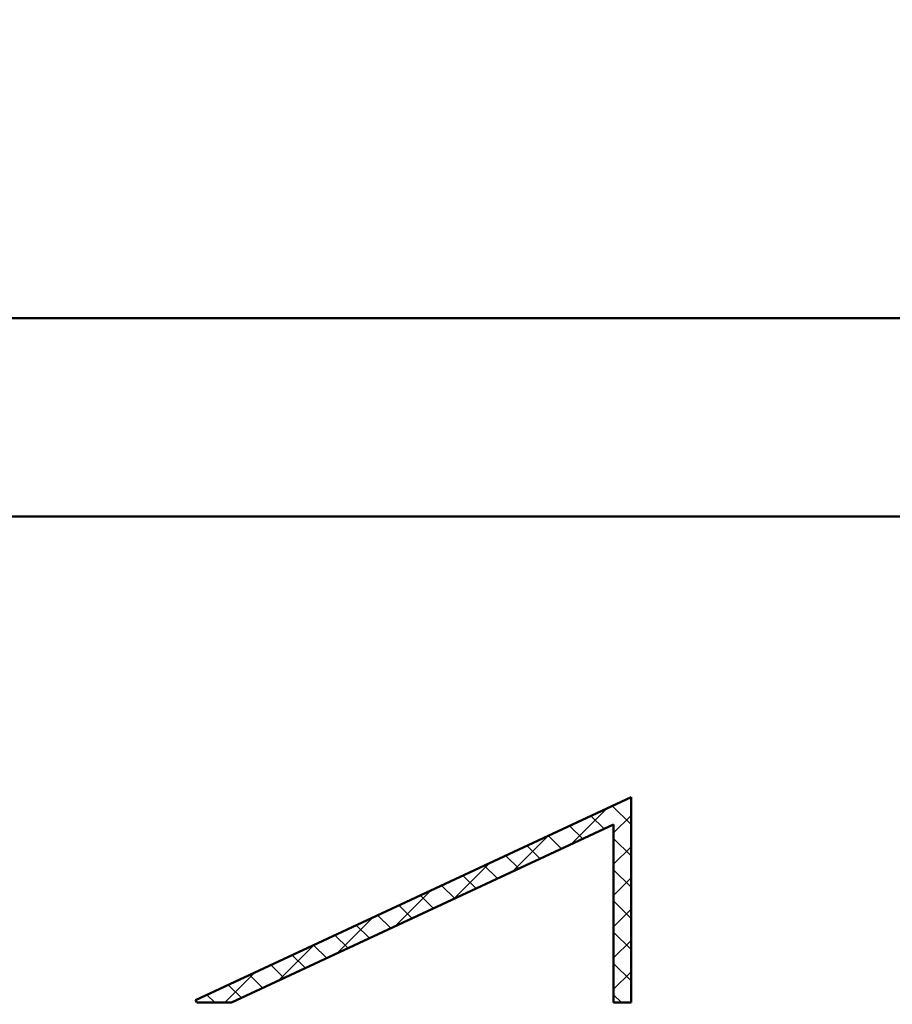
# Model space of a CAD drawing. Units: millimetres. Extents: x 22 to 8932, y 37 to 4492.
# Drawn here: x 2964 to 3465, y 2425 to 2991 of the extents above; entities that cross this region are included whole.
import ezdxf

# ---------------------------------------------------------------- set-up
doc = ezdxf.new("R2010")
doc.units = ezdxf.units.MM
for name, color, linetype, lineweight in [('AM_8', 1, 'Continuous', 25), ('Schraffur (ISO)', 7, 'Continuous', 18), ('Sichtbar (ISO)', 7, 'Continuous', 50)]:
    doc.layers.add(name, color=color, linetype=linetype, lineweight=lineweight)

msp = doc.modelspace()

# ---------------------------------------------------------------- hatches: boundary and pattern name
at = {"layer": 'AM_8'}
h = msp.add_hatch(dxfattribs=at)
h.set_pattern_fill('_U', color=256, scale=2.5, angle=45, style=0, pattern_type=0)
h.set_pattern_definition([(45, (2335.9473, 1659.7769), (-1.767767, 1.767767), [])])
edge = h.paths.add_edge_path()
edge.add_line((5457.22, 2397.486), (5432.978, 2373.243))
edge.add_arc((5435.099, 2371.122), 3, 135, 180)
edge.add_line((5432.099, 2371.122), (5432.099, 2305.364))
edge.add_line((5432.099, 2305.364), (2435.099, 2305.364))
edge.add_line((2435.099, 2305.364), (2405.099, 2275.364))
edge.add_line((2405.099, 2275.364), (6365.099, 2275.364))
edge.add_line((6365.099, 2275.364), (6365.099, 2305.364))
edge.add_line((6365.099, 2305.364), (5435.099, 2305.364))
edge.add_line((5435.099, 2305.364), (5435.099, 2370.122))
edge.add_arc((5438.099, 2370.122), 3, 135, 180, ccw=False)
edge.add_line((5435.978, 2372.243), (5457.473, 2393.738))
edge.add_arc((5459.594, 2391.616), 3, 102.09476, 135, ccw=False)
edge.add_line((5458.965, 2394.55), (5469.728, 2396.856))
edge.add_arc((5469.099, 2399.789), 3, 282.09476, 360)
edge.add_line((5472.099, 2399.789), (5472.099, 3405.649))
edge.add_ellipse((5469.099, 3405.649), major_axis=(0, 3.103), ratio=0.9669213, start_angle=225, end_angle=270, ccw=False)
edge.add_line((5471.22, 3403.455), (5458.978, 3390.794))
edge.add_ellipse((5461.099, 3388.6), major_axis=(0, 3.103), ratio=0.9669213, start_angle=45, end_angle=90)
edge.add_line((5458.099, 3388.6), (5458.099, 2399.607))
edge.add_arc((5455.099, 2399.607), 3, 315, 360, ccw=False)
at = {"layer": 'Schraffur (ISO)'}
h = msp.add_hatch(dxfattribs=at)
h.set_pattern_fill('ANSI31', color=256, scale=101.6, style=0, double=1)
h.set_pattern_definition([(45, (-10.214, -3880.702), (-8.980256, 8.980256), [])])
h.paths.add_polyline_path([(3305.099, 2426.364), (3315.099, 2426.364), (3315.099, 2544.364), (3065.099, 2427.787), (3065.763, 2426.364), (3085.709, 2426.364), (3305.099, 2528.667)])
h = msp.add_hatch(dxfattribs=at)
h.set_pattern_fill('ANSI31', color=256, scale=101.6, angle=90, style=0, double=1)
h.set_pattern_definition([(135, (-10.214, -3880.702), (-8.980256, -8.980256), [])])
h.paths.add_polyline_path([(3305.099, 2426.364), (3315.099, 2426.364), (3315.099, 2544.364), (3065.099, 2427.787), (3065.763, 2426.364), (3085.709, 2426.364), (3305.099, 2528.667)])

# ---------------------------------------------------------------- linework, layer by layer
at = {"layer": 'Sichtbar (ISO)'}
for p, q in [((3802.599, 2819.364), (2821.31, 2819.364)), ((3802.599, 2705.518), (2826.281, 2705.518)), ((3315.099, 2544.364), (3065.099, 2427.787)), ((3315.099, 2426.364), (3315.099, 2544.364)), ((3085.709, 2426.364), (3305.099, 2528.667)), ((3305.099, 2528.667), (3305.099, 2426.364)), ((3065.099, 2427.787), (3065.763, 2426.364)), ((3065.763, 2426.364), (3085.709, 2426.364)), ((3305.099, 2426.364), (3315.099, 2426.364))]:
    msp.add_line(p, q, dxfattribs=at)

doc.saveas('drawing.dxf')
